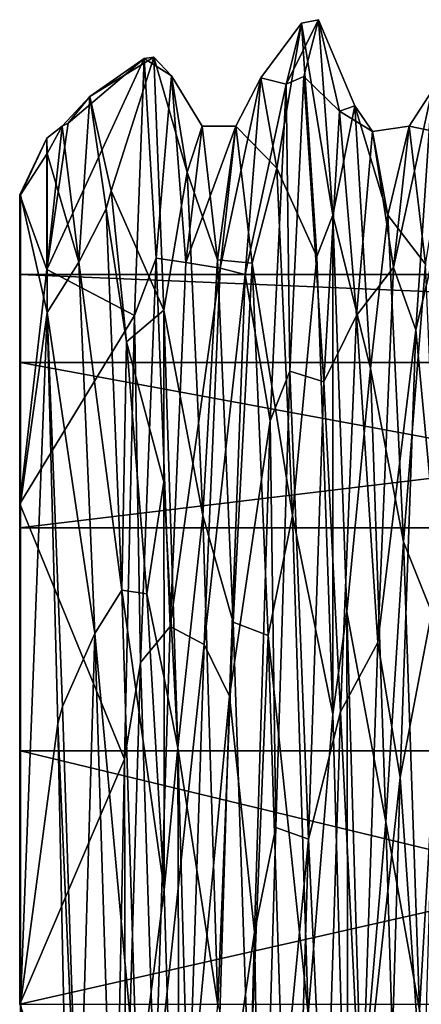
# Model space of a CAD drawing. Units: centimetres. Extents: x -2.2 to 18.4, y -2.5 to 6.5.
# Drawn here: x -2.2 to -1.8, y 0 to 1 of the extents above; entities that cross this region are included whole.
import ezdxf

# ---------------------------------------------------------------- set-up
doc = ezdxf.new("R2010")
doc.units = ezdxf.units.CM
doc.header["$MEASUREMENT"] = 0
doc.layers.add('ACAD_FREEWAY_COMPONENT_14_Mesh_0', color=7, linetype='Continuous')

msp = doc.modelspace()

# ---------------------------------------------------------------- linework, layer by layer
at = {"layer": 'ACAD_FREEWAY_COMPONENT_14_Mesh_0'}
for points in [[(-1.9337, 0.8742, 0.4312), (-1.9079, 1.0257, 0.1746), (-1.9503, 0.9688, -0.1013)], [(-1.9239, 0.9622, -0.3917), (-1.9503, 0.9688, -0.1013), (-1.9079, 1.0257, 0.1746)], [(-1.9079, 1.0257, 0.1746), (-1.9337, 0.8742, 0.4312), (-1.8917, 0.7819, 0.6886)], [(-1.9079, 1.0257, 0.1746), (-1.8899, 1.0295, 0.1502), (-1.9239, 0.9622, -0.3917)], [(-1.8899, 1.0295, 0.1502), (-1.9054, 0.97, -0.372), (-1.9239, 0.9622, -0.3917)], [(-1.8899, 1.0295, 0.1502), (-1.9079, 1.0257, 0.1746), (-1.8749, 0.8252, 0.6358)], [(-1.9079, 1.0257, 0.1746), (-1.8917, 0.7819, 0.6886), (-1.8749, 0.8252, 0.6358)], [(-1.8899, 1.0295, 0.1502), (-1.8682, 0.934, -0.2718), (-1.9054, 0.97, -0.372)], [(-1.8749, 0.8252, 0.6358), (-1.852, 0.9393, 0.2594), (-1.8899, 1.0295, 0.1502)], [(-1.852, 0.9393, 0.2594), (-1.8682, 0.934, -0.2718), (-1.8899, 1.0295, 0.1502)], [(-2.0826, 0.7202, -0.7052), (-2.1745, 0.7683, -0.4994), (-2.0725, 0.989, -0.2459)], [(-2.1745, 0.7683, -0.4994), (-2.1519, 0.9212, -0.1865), (-2.0725, 0.989, -0.2459)], [(-2.1519, 0.9212, -0.1865), (-2.1295, 0.9492, 0.1633), (-2.0725, 0.989, -0.2459)], [(-2.107, 0.8505, 0.4999), (-2.0623, 0.9902, 0.2859), (-2.1295, 0.9492, 0.1633)], [(-2.0725, 0.989, -0.2459), (-2.1295, 0.9492, 0.1633), (-2.0623, 0.9902, 0.2859)], [(-2.0623, 0.9902, 0.2859), (-2.107, 0.8505, 0.4999), (-2.0519, 0.7256, 0.7481)], [(-2.0601, 0.7803, -0.5799), (-2.0826, 0.7202, -0.7052), (-2.0725, 0.989, -0.2459)], [(-2.0725, 0.989, -0.2459), (-2.0623, 0.9902, 0.2859), (-2.0438, 0.9707, -0.0826)], [(-2.0601, 0.7803, -0.5799), (-2.0725, 0.989, -0.2459), (-2.0438, 0.9707, -0.0826)], [(-2.0275, 0.87, 0.4396), (-2.0438, 0.9707, -0.0826), (-2.0623, 0.9902, 0.2859)], [(-2.0275, 0.87, 0.4396), (-2.0623, 0.9902, 0.2859), (-2.0519, 0.7256, 0.7481)], [(-2.0601, 0.7803, -0.5799), (-2.0438, 0.9707, -0.0826), (-2.0288, 0.7755, -0.4883)], [(-2.0275, 0.87, 0.4396), (-2.0118, 0.918, 0.0001), (-2.0438, 0.9707, -0.0826)], [(-2.0288, 0.7755, -0.4883), (-2.0438, 0.9707, -0.0826), (-2.0118, 0.918, 0.0001)], [(-1.9668, 0.7632, -0.6024), (-1.9931, 0.7695, -0.4976), (-1.9503, 0.9688, -0.1013)], [(-1.9931, 0.7695, -0.4976), (-1.9767, 0.918, -0.0024), (-1.9503, 0.9688, -0.1013)], [(-1.9337, 0.8742, 0.4312), (-1.9503, 0.9688, -0.1013), (-1.9767, 0.918, -0.0024)], [(-1.9668, 0.7632, -0.6024), (-1.9503, 0.9688, -0.1013), (-1.9239, 0.9622, -0.3917)], [(-1.9239, 0.9622, -0.3917), (-1.9054, 0.97, -0.372), (-1.92, 0.6619, -0.7992)], [(-1.9054, 0.97, -0.372), (-1.8845, 0.6508, -0.7222), (-1.92, 0.6619, -0.7992)], [(-1.8845, 0.6508, -0.7222), (-1.9054, 0.97, -0.372), (-1.8682, 0.934, -0.2718)], [(-1.9405, 0.61, -0.8394), (-1.9668, 0.7632, -0.6024), (-1.9239, 0.9622, -0.3917)], [(-1.9405, 0.61, -0.8394), (-1.9239, 0.9622, -0.3917), (-1.92, 0.6619, -0.7992)], [(-2.1519, 0.9212, -0.1865), (-2.1582, 0.918, -0.0037), (-2.1295, 0.9492, 0.1633)], [(-2.1582, 0.918, -0.0037), (-2.141, 0.7761, 0.4935), (-2.1295, 0.9492, 0.1633)], [(-2.1295, 0.9492, 0.1633), (-2.141, 0.7761, 0.4935), (-2.1124, 0.8316, 0.5095)], [(-2.1295, 0.9492, 0.1633), (-2.1124, 0.8316, 0.5095), (-2.107, 0.8505, 0.4999)], [(-1.7715, 0.9548, -0.1892), (-1.7881, 0.7051, -0.6697), (-1.8116, 0.7703, -0.4966)], [(-1.7715, 0.9548, -0.1892), (-1.8116, 0.7703, -0.4966), (-1.7953, 0.918, -0.0004)], [(-1.7715, 0.9548, -0.1892), (-1.7953, 0.918, -0.0004), (-1.755, 0.9097, 0.3493)], [(-1.7715, 0.9548, -0.1892), (-1.748, 0.8754, -0.5587), (-1.7881, 0.7051, -0.6697)], [(-1.852, 0.9393, 0.2594), (-1.8749, 0.8252, 0.6358), (-1.8357, 0.6647, 0.7153)], [(-1.852, 0.9393, 0.2594), (-1.8336, 0.9127, -0.0959), (-1.8682, 0.934, -0.2718)], [(-1.852, 0.9393, 0.2594), (-1.8357, 0.6647, 0.7153), (-1.8176, 0.825, 0.4055)], [(-1.852, 0.9393, 0.2594), (-1.8176, 0.825, 0.4055), (-1.8336, 0.9127, -0.0959)], [(-1.8845, 0.6508, -0.7222), (-1.8682, 0.934, -0.2718), (-1.8502, 0.7201, -0.5665)], [(-1.8336, 0.9127, -0.0959), (-1.8502, 0.7201, -0.5665), (-1.8682, 0.934, -0.2718)], [(-2.1519, 0.9212, -0.1865), (-2.1745, 0.7683, -0.4994), (-2.1582, 0.918, -0.0037)], [(-2.1745, 0.7683, -0.4994), (-2.1743, 0.9056, -0.1477), (-2.1582, 0.918, -0.0037)], [(-2.1743, 0.9056, -0.1477), (-2.1741, 0.8897, 0.2295), (-2.1582, 0.918, -0.0037)], [(-2.1582, 0.918, -0.0037), (-2.1741, 0.8897, 0.2295), (-2.141, 0.7761, 0.4935)], [(-2.0118, 0.918, 0.0001), (-1.9767, 0.918, -0.0024), (-2.0288, 0.7755, -0.4883)], [(-1.9767, 0.918, -0.0024), (-1.9931, 0.7695, -0.4976), (-2.0288, 0.7755, -0.4883)], [(-1.9958, 0.7783, 0.4899), (-2.0118, 0.918, 0.0001), (-2.0275, 0.87, 0.4396)], [(-2.0118, 0.918, 0.0001), (-1.9958, 0.7783, 0.4899), (-1.9767, 0.918, -0.0024)], [(-1.9767, 0.918, -0.0024), (-1.9958, 0.7783, 0.4899), (-1.9595, 0.775, 0.495)], [(-1.9337, 0.8742, 0.4312), (-1.9767, 0.918, -0.0024), (-1.9595, 0.775, 0.495)], [(-1.8116, 0.7703, -0.4966), (-1.8336, 0.9127, -0.0959), (-1.7953, 0.918, -0.0004)], [(-1.8176, 0.825, 0.4055), (-1.7953, 0.918, -0.0004), (-1.8336, 0.9127, -0.0959)], [(-1.778, 0.7738, 0.4968), (-1.7953, 0.918, -0.0004), (-1.8176, 0.825, 0.4055)], [(-1.7953, 0.918, -0.0004), (-1.778, 0.7738, 0.4968), (-1.755, 0.9097, 0.3493)], [(-1.8336, 0.9127, -0.0959), (-1.8116, 0.7703, -0.4966), (-1.8502, 0.7201, -0.5665)], [(-2.1745, 0.7683, -0.4994), (-2.2025, 0.8464, -0.2719), (-2.1743, 0.9056, -0.1477)], [(-2.2021, 0.8464, 0.2781), (-2.1743, 0.9056, -0.1477), (-2.2025, 0.8464, -0.2719)], [(-2.1741, 0.8897, 0.2295), (-2.1743, 0.9056, -0.1477), (-2.2021, 0.8464, 0.2781)], [(-2.1741, 0.8897, 0.2295), (-2.2021, 0.8464, 0.2781), (-2.1739, 0.7233, 0.5684)], [(-2.1739, 0.7233, 0.5684), (-2.141, 0.7761, 0.4935), (-2.1741, 0.8897, 0.2295)], [(-1.764, 0.4489, -0.9353), (-1.7881, 0.7051, -0.6697), (-1.748, 0.8754, -0.5587)], [(-2.0113, 0.5112, 0.8317), (-2.0275, 0.87, 0.4396), (-2.0519, 0.7256, 0.7481)], [(-2.0113, 0.5112, 0.8317), (-1.9958, 0.7783, 0.4899), (-2.0275, 0.87, 0.4396)], [(-1.9337, 0.8742, 0.4312), (-1.9595, 0.775, 0.495), (-1.9172, 0.5111, 0.8317)], [(-1.9337, 0.8742, 0.4312), (-1.9172, 0.5111, 0.8317), (-1.8917, 0.7819, 0.6886)], [(-2.2027, 0.5231, -0.7169), (-2.2026, 0.4981, -0.5906), (-2.2025, 0.8464, -0.2719)], [(-2.1745, 0.7683, -0.4994), (-2.2027, 0.5231, -0.7169), (-2.2025, 0.8464, -0.2719)], [(-2.2024, 0.7632, -0.1315), (-2.2025, 0.8464, -0.2719), (-2.2026, 0.4981, -0.5906)], [(-2.2025, 0.8464, -0.2719), (-2.2024, 0.7632, -0.1315), (-2.2021, 0.8464, 0.2781)], [(-2.2024, 0.7632, -0.1315), (-2.2021, 0.6711, 0.3906), (-2.2021, 0.8464, 0.2781)], [(-2.2021, 0.8464, 0.2781), (-2.2021, 0.6711, 0.3906), (-2.2019, 0.5231, 0.7231)], [(-2.2021, 0.8464, 0.2781), (-2.2019, 0.5231, 0.7231), (-2.1739, 0.7233, 0.5684)], [(-2.0909, 0.6926, 0.7256), (-2.107, 0.8505, 0.4999), (-2.1124, 0.8316, 0.5095)], [(-2.107, 0.8505, 0.4999), (-2.0909, 0.6926, 0.7256), (-2.0519, 0.7256, 0.7481)], [(-2.096, 0.4331, 0.8748), (-2.1124, 0.8316, 0.5095), (-2.141, 0.7761, 0.4935)], [(-2.096, 0.4331, 0.8748), (-2.0909, 0.6926, 0.7256), (-2.1124, 0.8316, 0.5095)], [(-1.8917, 0.7819, 0.6886), (-1.8751, 0.3032, 0.9977), (-1.8749, 0.8252, 0.6358)], [(-1.8749, 0.8252, 0.6358), (-1.8751, 0.3032, 0.9977), (-1.8603, 0.4103, 0.9585)], [(-1.8603, 0.4103, 0.9585), (-1.8357, 0.6647, 0.7153), (-1.8749, 0.8252, 0.6358)], [(-1.801, 0.4835, 0.7832), (-1.8176, 0.825, 0.4055), (-1.8357, 0.6647, 0.7153)], [(-1.801, 0.4835, 0.7832), (-1.778, 0.7738, 0.4968), (-1.8176, 0.825, 0.4055)], [(-2.1241, 0.3876, 0.8352), (-2.141, 0.7761, 0.4935), (-2.1739, 0.7233, 0.5684)], [(-2.096, 0.4331, 0.8748), (-2.141, 0.7761, 0.4935), (-2.1241, 0.3876, 0.8352)], [(-2.0601, 0.7803, -0.5799), (-2.0762, 0.3575, -0.9024), (-2.0826, 0.7202, -0.7052)], [(-2.0601, 0.7803, -0.5799), (-2.0453, 0.395, -0.8257), (-2.0762, 0.3575, -0.9024)], [(-2.0453, 0.395, -0.8257), (-2.0601, 0.7803, -0.5799), (-2.0288, 0.7755, -0.4883)], [(-2.0288, 0.7755, -0.4883), (-1.9931, 0.7695, -0.4976), (-2.0453, 0.395, -0.8257)], [(-2.0113, 0.5112, 0.8317), (-1.9795, 0.3997, 0.8294), (-1.9958, 0.7783, 0.4899)], [(-1.9795, 0.3997, 0.8294), (-1.9595, 0.775, 0.495), (-1.9958, 0.7783, 0.4899)], [(-1.9426, 0.3855, 0.8361), (-1.9595, 0.775, 0.495), (-1.9795, 0.3997, 0.8294)], [(-1.9595, 0.775, 0.495), (-1.9426, 0.3855, 0.8361), (-1.9172, 0.5111, 0.8317)], [(-1.8917, 0.7819, 0.6886), (-1.9172, 0.5111, 0.8317), (-1.8751, 0.3032, 0.9977)], [(-1.778, 0.7738, 0.4968), (-1.801, 0.4835, 0.7832), (-1.7612, 0.3842, 0.8366)], [(-2.1745, 0.7683, -0.4994), (-2.0826, 0.7202, -0.7052), (-2.2027, 0.5231, -0.7169)], [(-0.0026, 0.4981, -0.5919), (-0.0024, 0.7632, -0.1328), (-2.2026, 0.4981, -0.5906)], [(-2.2026, 0.4981, -0.5906), (-0.0024, 0.7632, -0.1328), (-2.2024, 0.7632, -0.1315)], [(-2.2024, 0.7632, -0.1315), (-0.0021, 0.6711, 0.3893), (-2.2021, 0.6711, 0.3906)], [(-0.0021, 0.6711, 0.3893), (-2.2024, 0.7632, -0.1315), (-0.0024, 0.7632, -0.1328)], [(-2.0096, 0.3763, -0.8344), (-2.0453, 0.395, -0.8257), (-1.9931, 0.7695, -0.4976)], [(-1.9668, 0.7632, -0.6024), (-2.0096, 0.3763, -0.8344), (-1.9931, 0.7695, -0.4976)], [(-1.9668, 0.7632, -0.6024), (-1.9832, 0.3222, -0.9156), (-2.0096, 0.3763, -0.8344)], [(-1.9668, 0.7632, -0.6024), (-1.9405, 0.61, -0.8394), (-1.9832, 0.3222, -0.9156)], [(-1.8116, 0.7703, -0.4966), (-1.8281, 0.3782, -0.8336), (-1.8502, 0.7201, -0.5665)], [(-1.8281, 0.3782, -0.8336), (-1.8116, 0.7703, -0.4966), (-1.7881, 0.7051, -0.6697)], [(-2.2019, 0.5231, 0.7231), (-2.2018, 0, 0.8931), (-2.1739, 0.7233, 0.5684)], [(-2.2018, 0, 0.8931), (-2.1628, 0.2935, 0.8845), (-2.1739, 0.7233, 0.5684)], [(-2.1739, 0.7233, 0.5684), (-2.1628, 0.2935, 0.8845), (-2.1579, 0.3112, 0.8667)], [(-2.1579, 0.3112, 0.8667), (-2.1241, 0.3876, 0.8352), (-2.1739, 0.7233, 0.5684)], [(-2.0519, 0.7256, 0.7481), (-2.0909, 0.6926, 0.7256), (-2.0518, 0.5464, 0.8879)], [(-2.0519, 0.7256, 0.7481), (-2.0518, 0.5464, 0.8879), (-2.0374, 0.268, 1.0079)], [(-2.0374, 0.268, 1.0079), (-2.0113, 0.5112, 0.8317), (-2.0519, 0.7256, 0.7481)], [(-2.0931, 0.2564, -0.9632), (-2.2027, 0.5231, -0.7169), (-2.0826, 0.7202, -0.7052)], [(-2.0931, 0.2564, -0.9632), (-2.0826, 0.7202, -0.7052), (-2.0762, 0.3575, -0.9024)], [(-1.8845, 0.6508, -0.7222), (-1.8502, 0.7201, -0.5665), (-1.867, 0.3059, -0.8627)], [(-1.8502, 0.7201, -0.5665), (-1.8281, 0.3782, -0.8336), (-1.867, 0.3059, -0.8627)], [(-1.8045, 0.237, -0.9416), (-1.8281, 0.3782, -0.8336), (-1.7881, 0.7051, -0.6697)], [(-1.8045, 0.237, -0.9416), (-1.7881, 0.7051, -0.6697), (-1.764, 0.4489, -0.9353)], [(-2.0699, 0.4293, 0.9303), (-2.0909, 0.6926, 0.7256), (-2.096, 0.4331, 0.8748)], [(-2.0699, 0.4293, 0.9303), (-2.0518, 0.5464, 0.8879), (-2.0909, 0.6926, 0.7256)], [(-0.0021, 0.6711, 0.3893), (-0.0019, 0.265, 0.7301), (-2.2021, 0.6711, 0.3906)], [(-2.2021, 0.6711, 0.3906), (-0.0019, 0.265, 0.7301), (-2.2019, 0.265, 0.7313)], [(-2.2019, 0.265, 0.7313), (-2.2019, 0.5231, 0.7231), (-2.2021, 0.6711, 0.3906)], [(-1.9349, 0.185, -1.0205), (-1.9405, 0.61, -0.8394), (-1.92, 0.6619, -0.7992)], [(-1.9006, 0.1727, -0.9557), (-1.9349, 0.185, -1.0205), (-1.92, 0.6619, -0.7992)], [(-1.8845, 0.6508, -0.7222), (-1.9006, 0.1727, -0.9557), (-1.92, 0.6619, -0.7992)], [(-1.8196, 0.1908, 0.958), (-1.8357, 0.6647, 0.7153), (-1.8603, 0.4103, 0.9585)], [(-1.8196, 0.1908, 0.958), (-1.801, 0.4835, 0.7832), (-1.8357, 0.6647, 0.7153)], [(-1.8845, 0.6508, -0.7222), (-1.867, 0.3059, -0.8627), (-1.9006, 0.1727, -0.9557)], [(-1.9569, 0.0755, -1.0343), (-1.9832, 0.3222, -0.9156), (-1.9405, 0.61, -0.8394)], [(-1.9405, 0.61, -0.8394), (-1.9349, 0.185, -1.0205), (-1.9569, 0.0755, -1.0343)], [(-2.0517, 0.3411, 0.9855), (-2.0518, 0.5464, 0.8879), (-2.0699, 0.4293, 0.9303)], [(-2.0518, 0.5464, 0.8879), (-2.0517, 0.3411, 0.9855), (-2.0374, 0.268, 1.0079)], [(-2.2027, 0.5231, -0.7169), (-2.2028, 0, -0.8869), (-2.2028, 0, -0.7719)], [(-2.2027, 0.5231, -0.7169), (-2.2028, 0, -0.7719), (-2.2026, 0.4981, -0.5906)], [(-2.2028, 0, -0.8869), (-2.2027, 0.5231, -0.7169), (-2.0931, 0.2564, -0.9632)], [(-2.2019, 0.5231, 0.7231), (-2.2019, 0.265, 0.7313), (-2.2018, 0, 0.8931)], [(-2.0113, 0.5112, 0.8317), (-2.0374, 0.268, 1.0079), (-1.9953, -0.0006, 0.9776)], [(-2.0113, 0.5112, 0.8317), (-1.9953, -0.0006, 0.9776), (-1.9795, 0.3997, 0.8294)], [(-1.9009, -0.0102, 0.9775), (-1.9172, 0.5111, 0.8317), (-1.9426, 0.3855, 0.8361)], [(-1.9009, -0.0102, 0.9775), (-1.8751, 0.3032, 0.9977), (-1.9172, 0.5111, 0.8317)], [(-2.2028, 0, -0.7719), (-0.0026, 0.4981, -0.5919), (-2.2026, 0.4981, -0.5906)], [(-0.0028, 0, -0.7732), (-0.0026, 0.4981, -0.5919), (-2.2028, 0, -0.7719)], [(-1.8196, 0.1908, 0.958), (-1.7843, -0.006, 0.9209), (-1.801, 0.4835, 0.7832)], [(-1.7843, -0.006, 0.9209), (-1.7612, 0.3842, 0.8366), (-1.801, 0.4835, 0.7832)], [(-1.7806, -0.1128, -1.031), (-1.8045, 0.237, -0.9416), (-1.764, 0.4489, -0.9353)], [(-2.096, 0.4331, 0.8748), (-2.1241, 0.3876, 0.8352), (-2.0796, -0.0988, 0.9724)], [(-2.0699, 0.4293, 0.9303), (-2.096, 0.4331, 0.8748), (-2.0517, 0.1195, 1.0361)], [(-2.096, 0.4331, 0.8748), (-2.0796, -0.0988, 0.9724), (-2.0517, 0.1195, 1.0361)], [(-2.0517, 0.1195, 1.0361), (-2.0517, 0.3411, 0.9855), (-2.0699, 0.4293, 0.9303)], [(-1.8591, -0.2673, 1.0079), (-1.8603, 0.4103, 0.9585), (-1.8751, 0.3032, 0.9977)], [(-1.8449, -0.1106, 1.037), (-1.8603, 0.4103, 0.9585), (-1.8591, -0.2673, 1.0079)], [(-1.8449, -0.1106, 1.037), (-1.8196, 0.1908, 0.958), (-1.8603, 0.4103, 0.9585)], [(-2.0612, -0.1075, -0.9087), (-2.0762, 0.3575, -0.9024), (-2.0453, 0.395, -0.8257)], [(-2.0453, 0.395, -0.8257), (-2.0096, 0.3763, -0.8344), (-2.0612, -0.1075, -0.9087)], [(-1.9628, -0.1019, 0.9153), (-1.9795, 0.3997, 0.8294), (-1.9953, -0.0006, 0.9776)], [(-1.9628, -0.1019, 0.9153), (-1.9426, 0.3855, 0.8361), (-1.9795, 0.3997, 0.8294)], [(-2.1579, 0.3112, 0.8667), (-2.1414, -0.197, 0.8997), (-2.1241, 0.3876, 0.8352)], [(-2.1241, 0.3876, 0.8352), (-2.1414, -0.197, 0.8997), (-2.108, -0.1244, 0.9126)], [(-2.1241, 0.3876, 0.8352), (-2.108, -0.1244, 0.9126), (-2.0796, -0.0988, 0.9724)], [(-1.9426, 0.3855, 0.8361), (-1.9628, -0.1019, 0.9153), (-1.9265, -0.126, 0.9123)], [(-1.9009, -0.0102, 0.9775), (-1.9426, 0.3855, 0.8361), (-1.9265, -0.126, 0.9123)], [(-1.7451, -0.1279, 0.9119), (-1.7612, 0.3842, 0.8366), (-1.7843, -0.006, 0.9209)], [(-2.0096, 0.3763, -0.8344), (-2.0265, -0.1366, -0.9049), (-2.0612, -0.1075, -0.9087)], [(-2.0265, -0.1366, -0.9049), (-2.0096, 0.3763, -0.8344), (-1.9832, 0.3222, -0.9156)], [(-1.8451, -0.1343, -0.9053), (-1.867, 0.3059, -0.8627), (-1.8281, 0.3782, -0.8336)], [(-1.8045, 0.237, -0.9416), (-1.8451, -0.1343, -0.9053), (-1.8281, 0.3782, -0.8336)], [(-2.0922, -0.1712, -0.9559), (-2.0931, 0.2564, -0.9632), (-2.0762, 0.3575, -0.9024)], [(-2.0922, -0.1712, -0.9559), (-2.0762, 0.3575, -0.9024), (-2.0612, -0.1075, -0.9087)], [(-2.0517, 0.3411, 0.9855), (-2.0517, 0.1195, 1.0361), (-2.0374, 0.268, 1.0079)], [(-1.9995, -0.2173, -0.9464), (-2.0265, -0.1366, -0.9049), (-1.9832, 0.3222, -0.9156)], [(-1.9995, -0.2173, -0.9464), (-1.9832, 0.3222, -0.9156), (-1.9569, 0.0755, -1.0343)], [(-2.1579, 0.3112, 0.8667), (-2.1628, 0.2935, 0.8845), (-2.1414, -0.197, 0.8997)], [(-1.8751, 0.3032, 0.9977), (-1.9009, -0.0102, 0.9775), (-1.8591, -0.2673, 1.0079)], [(-1.867, 0.3059, -0.8627), (-1.883, -0.2022, -0.8926), (-1.9006, 0.1727, -0.9557)], [(-1.867, 0.3059, -0.8627), (-1.8451, -0.1343, -0.9053), (-1.883, -0.2022, -0.8926)], [(-2.1517, -0.2411, 0.9117), (-2.1628, 0.2935, 0.8845), (-2.2018, 0, 0.8931)], [(-2.1517, -0.2411, 0.9117), (-2.1414, -0.197, 0.8997), (-2.1628, 0.2935, 0.8845)], [(-2.0517, 0.1195, 1.0361), (-2.0352, -0.4438, 0.9436), (-2.0374, 0.268, 1.0079)], [(-2.0225, -0.2584, 1.0104), (-2.0374, 0.268, 1.0079), (-2.0352, -0.4438, 0.9436)], [(-2.0225, -0.2584, 1.0104), (-1.9953, -0.0006, 0.9776), (-2.0374, 0.268, 1.0079)], [(-2.2019, 0.265, 0.7313), (-0.0019, -0.2651, 0.7301), (-2.2019, -0.2651, 0.7313)], [(-0.0019, -0.2651, 0.7301), (-2.2019, 0.265, 0.7313), (-0.0019, 0.265, 0.7301)], [(-2.2019, 0.265, 0.7313), (-2.2019, -0.2651, 0.7313), (-2.2018, 0, 0.8931)], [(-2.1031, -0.2585, -0.9524), (-2.2028, 0, -0.8869), (-2.0931, 0.2564, -0.9632)], [(-2.0922, -0.1712, -0.9559), (-2.1031, -0.2585, -0.9524), (-2.0931, 0.2564, -0.9632)], [(-1.8045, 0.237, -0.9416), (-1.8207, -0.303, -0.9223), (-1.8451, -0.1343, -0.9053)], [(-1.8045, 0.237, -0.9416), (-1.7806, -0.1128, -1.031), (-1.8207, -0.303, -0.9223)], [(-1.8196, 0.1908, 0.958), (-1.8449, -0.1106, 1.037), (-1.8037, -0.3389, 0.9154)], [(-1.8196, 0.1908, 0.958), (-1.8037, -0.3389, 0.9154), (-1.7843, -0.006, 0.9209)], [(-1.95, -0.3401, -0.9799), (-1.9569, 0.0755, -1.0343), (-1.9349, 0.185, -1.0205)], [(-1.95, -0.3401, -0.9799), (-1.9349, 0.185, -1.0205), (-1.9006, 0.1727, -0.9557)], [(-1.9165, -0.3565, -0.9029), (-1.95, -0.3401, -0.9799), (-1.9006, 0.1727, -0.9557)], [(-1.9165, -0.3565, -0.9029), (-1.9006, 0.1727, -0.9557), (-1.883, -0.2022, -0.8926)], [(-2.0517, 0.1195, 1.0361), (-2.0796, -0.0988, 0.9724), (-2.0352, -0.4438, 0.9436)], [(-1.9722, -0.4825, -0.9183), (-1.9995, -0.2173, -0.9464), (-1.9569, 0.0755, -1.0343)], [(-1.9722, -0.4825, -0.9183), (-1.9569, 0.0755, -1.0343), (-1.95, -0.3401, -0.9799)], [(-2.2018, 0, 0.8931), (-2.2019, -0.2651, 0.7313), (-2.2019, -0.5232, 0.7231)], [(-2.2019, -0.5232, 0.7231), (-2.1517, -0.2411, 0.9117), (-2.2018, 0, 0.8931)]]:
    msp.add_3dface(points, dxfattribs=at)

doc.saveas('drawing.dxf')
